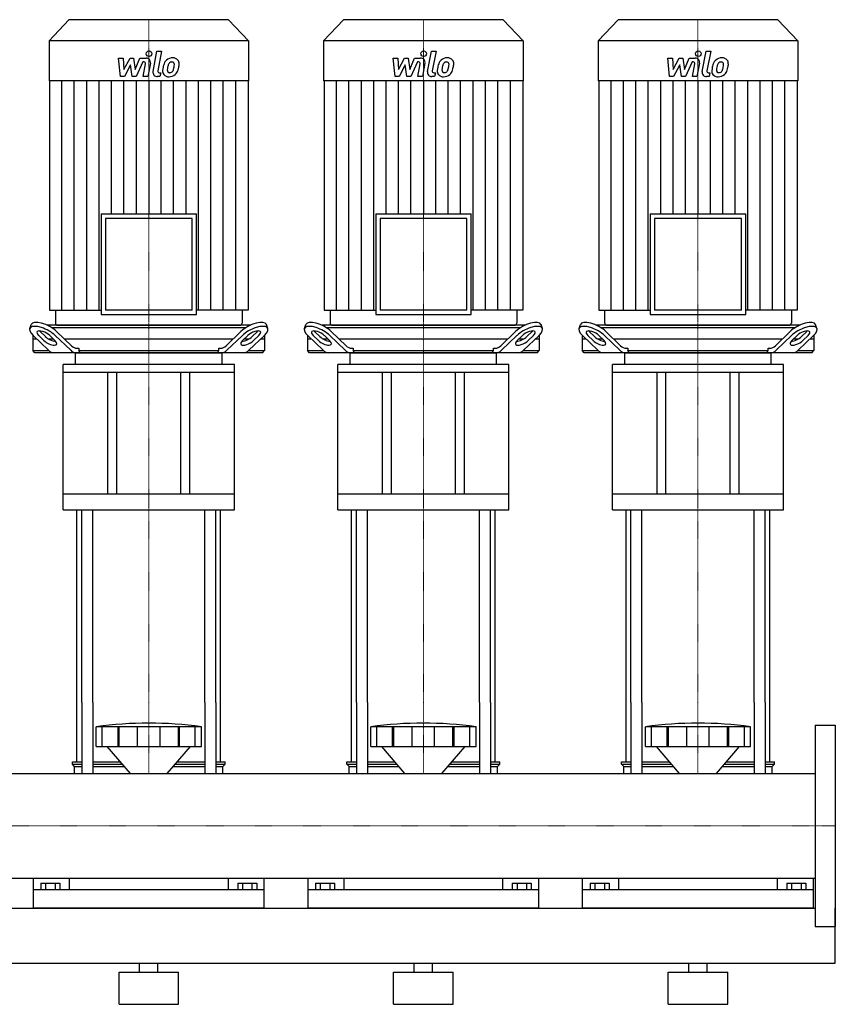
# Model space of a CAD drawing. Extents: x -20 to 1500, y 0 to 1885.
# Drawn here: x 609 to 1500, y 0 to 1076 of the extents above; entities that cross this region are included whole.
import ezdxf

# ---------------------------------------------------------------- set-up
doc = ezdxf.new("R2010")
doc.units = 0
doc.linetypes.add('DASHDOT', pattern=[1, 0.5, -0.25, 0, -0.25])
doc.layers.get('0').update_dxf_attribs({"color": 124})
doc.layers.add('CP_AXIS', color=143, linetype='DASHDOT', lineweight=18)
doc.layers.add('CP_DETAL', color=33, linetype='Continuous')

msp = doc.modelspace()

# ---------------------------------------------------------------- linework, layer by layer
at = {"extrusion": (0, 1, 0)}
for p, q in [((662.8, 1076), (641, 1052.9)), ((837.2, 1076), (662.8, 1076)), ((837.2, 1076), (859, 1052.9)), ((962.8, 1076), (941, 1052.9)), ((1137.2, 1076), (962.8, 1076)), ((1137.2, 1076), (1159, 1052.9)), ((1262.8, 1076), (1241, 1052.9)), ((1437.2, 1076), (1262.8, 1076)), ((1437.2, 1076), (1459, 1052.9)), ((859, 1052.9), (641, 1052.9)), ((641, 1052.9), (641, 1009.2)), ((859, 1052.9), (859, 1009.2)), ((1159, 1052.9), (941, 1052.9)), ((941, 1052.9), (941, 1009.2)), ((1159, 1052.9), (1159, 1009.2)), ((1459, 1052.9), (1241, 1052.9)), ((1241, 1052.9), (1241, 1009.2)), ((1459, 1052.9), (1459, 1009.2)), ((859, 1009.2), (641, 1009.2)), ((641.5, 1009.2), (641.5, 758.7)), ((858.5, 1009.2), (858.5, 758.7)), ((1159, 1009.2), (941, 1009.2)), ((941.5, 1009.2), (941.5, 758.7)), ((1158.5, 1009.2), (1158.5, 758.7)), ((1459, 1009.2), (1241, 1009.2)), ((1241.5, 1009.2), (1241.5, 758.7)), ((1458.5, 1009.2), (1458.5, 758.7)), ((697.9, 863.9), (802.1, 863.9)), ((697.9, 863.9), (697.9, 753.7)), ((802.1, 753.7), (802.1, 863.9)), ((997.9, 863.9), (1102.1, 863.9)), ((997.9, 863.9), (997.9, 753.7)), ((1102.1, 753.7), (1102.1, 863.9)), ((1297.9, 863.9), (1402.1, 863.9)), ((1297.9, 863.9), (1297.9, 753.7)), ((1402.1, 753.7), (1402.1, 863.9)), ((797.4, 858.9), (702.6, 858.9)), ((702.6, 858.9), (702.6, 758.7)), ((797.4, 758.7), (797.4, 858.9)), ((1097.4, 858.9), (1002.6, 858.9)), ((1002.6, 858.9), (1002.6, 758.7)), ((1097.4, 758.7), (1097.4, 858.9)), ((1397.4, 858.9), (1302.6, 858.9)), ((1302.6, 858.9), (1302.6, 758.7)), ((1397.4, 758.7), (1397.4, 858.9)), ((641.5, 758.7), (697.9, 758.7)), ((648, 758.7), (648, 744.5)), ((697.9, 753.7), (802.1, 753.7)), ((797.4, 758.7), (702.6, 758.7)), ((858.5, 758.7), (802.1, 758.7)), ((852, 758.7), (852, 744.5)), ((941.5, 758.7), (997.9, 758.7)), ((948, 758.7), (948, 744.5)), ((997.9, 753.7), (1102.1, 753.7)), ((1097.4, 758.7), (1002.6, 758.7)), ((1158.5, 758.7), (1102.1, 758.7)), ((1152, 758.7), (1152, 744.5)), ((1241.5, 758.7), (1297.9, 758.7)), ((1248, 758.7), (1248, 744.5)), ((1297.9, 753.7), (1402.1, 753.7)), ((1397.4, 758.7), (1302.6, 758.7)), ((1458.5, 758.7), (1402.1, 758.7)), ((1452, 758.7), (1452, 744.5)), ((620, 738.4), (621.5, 742.8)), ((880, 738.4), (878.5, 742.8)), ((920, 738.4), (921.5, 742.8)), ((1180, 738.4), (1178.5, 742.8)), ((1220, 738.4), (1221.5, 742.8)), ((1480, 738.4), (1478.5, 742.8)), ((631.2, 735.2), (637, 729.7)), ((861, 742), (639, 742)), ((643.6, 739.5), (856.4, 739.5)), ((649.3, 735.2), (665.5, 719.7)), ((650.4, 742), (849.6, 742)), ((834.5, 719.7), (850.7, 735.2)), ((863, 729.7), (868.8, 735.2)), ((931.2, 735.2), (937, 729.7)), ((1161, 742), (939, 742)), ((943.6, 739.5), (1156.4, 739.5)), ((949.3, 735.2), (965.5, 719.7)), ((950.4, 742), (1149.6, 742)), ((1134.5, 719.7), (1150.7, 735.2)), ((1163, 729.7), (1168.8, 735.2)), ((1231.2, 735.2), (1237, 729.7)), ((1461, 742), (1239, 742)), ((1243.6, 739.5), (1456.4, 739.5)), ((1249.3, 735.2), (1265.5, 719.7)), ((1250.4, 742), (1449.6, 742)), ((1434.5, 719.7), (1450.7, 735.2)), ((1463, 729.7), (1468.8, 735.2)), ((623.5, 731.1), (623.5, 714.5)), ((627.7, 727), (623.5, 727)), ((623.7, 730.9), (640.6, 714.7)), ((635.5, 725.3), (629.7, 730.9)), ((645.8, 727), (640.7, 727)), ((641.8, 730.9), (647.5, 725.3)), ((664.7, 714.7), (647.8, 730.9)), ((842.1, 727), (657.9, 727)), ((852.2, 730.9), (835.3, 714.7)), ((852.5, 725.3), (858.2, 730.9)), ((859.3, 727), (854.2, 727)), ((859.4, 714.7), (876.3, 730.9)), ((870.3, 730.9), (864.5, 725.3)), ((876.5, 727), (872.3, 727)), ((876.5, 731.1), (876.5, 714.5)), ((923.5, 731.1), (923.5, 714.5)), ((927.7, 727), (923.5, 727)), ((923.7, 730.9), (940.6, 714.7)), ((935.5, 725.3), (929.7, 730.9)), ((945.8, 727), (940.7, 727)), ((941.8, 730.9), (947.5, 725.3)), ((964.7, 714.7), (947.8, 730.9)), ((1142.1, 727), (957.9, 727)), ((1152.2, 730.9), (1135.3, 714.7)), ((1152.5, 725.3), (1158.2, 730.9)), ((1159.3, 727), (1154.2, 727)), ((1159.4, 714.7), (1176.3, 730.9)), ((1170.3, 730.9), (1164.5, 725.3)), ((1176.5, 727), (1172.3, 727)), ((1176.5, 731.1), (1176.5, 714.5)), ((1223.5, 731.1), (1223.5, 714.5)), ((1227.7, 727), (1223.5, 727)), ((1223.7, 730.9), (1240.6, 714.7)), ((1235.5, 725.3), (1229.7, 730.9)), ((1245.8, 727), (1240.7, 727)), ((1241.8, 730.9), (1247.5, 725.3)), ((1264.7, 714.7), (1247.8, 730.9)), ((1442.1, 727), (1257.9, 727)), ((1452.2, 730.9), (1435.3, 714.7)), ((1452.5, 725.3), (1458.2, 730.9)), ((1459.3, 727), (1454.2, 727)), ((1459.4, 714.7), (1476.3, 730.9)), ((1470.3, 730.9), (1464.5, 725.3)), ((1476.5, 727), (1472.3, 727)), ((1476.5, 731.1), (1476.5, 714.5)), ((623.5, 714.5), (640.8, 714.5)), ((625.6, 712), (623.5, 714.5)), ((874.4, 712), (625.6, 712)), ((670, 699.2), (670, 711.1)), ((671.5, 717), (673.4, 717)), ((673.4, 717), (673.4, 714.5)), ((673.4, 714.5), (826.6, 714.5)), ((826.6, 717), (828.5, 717)), ((826.6, 714.5), (826.6, 717)), ((830, 699.2), (830, 711.1)), ((859.2, 714.5), (876.5, 714.5)), ((874.4, 712), (876.5, 714.5)), ((923.5, 714.5), (940.8, 714.5)), ((925.6, 712), (923.5, 714.5)), ((1174.4, 712), (925.6, 712)), ((970, 699.2), (970, 711.1)), ((971.5, 717), (973.4, 717)), ((973.4, 717), (973.4, 714.5)), ((973.4, 714.5), (1126.6, 714.5)), ((1126.6, 717), (1128.5, 717)), ((1126.6, 714.5), (1126.6, 717)), ((1130, 699.2), (1130, 711.1)), ((1159.2, 714.5), (1176.5, 714.5)), ((1174.4, 712), (1176.5, 714.5)), ((1223.5, 714.5), (1240.8, 714.5)), ((1225.6, 712), (1223.5, 714.5)), ((1474.4, 712), (1225.6, 712)), ((1270, 699.2), (1270, 711.1)), ((1271.5, 717), (1273.4, 717)), ((1273.4, 717), (1273.4, 714.5)), ((1273.4, 714.5), (1426.6, 714.5)), ((1426.6, 717), (1428.5, 717)), ((1426.6, 714.5), (1426.6, 717)), ((1430, 699.2), (1430, 711.1)), ((1459.2, 714.5), (1476.5, 714.5)), ((1474.4, 712), (1476.5, 714.5)), ((843.5, 699.2), (656.5, 699.2)), ((656.5, 690.6), (656.5, 699.2)), ((843.5, 690.6), (656.5, 690.6)), ((656.5, 540.4), (656.5, 690.6)), ((705, 690.6), (705, 557.5)), ((715, 557.5), (715, 690.6)), ((785, 557.5), (785, 690.6)), ((795, 557.5), (795, 690.6)), ((843.5, 690.6), (843.5, 699.2)), ((843.5, 540.4), (843.5, 690.6)), ((1143.5, 699.2), (956.5, 699.2)), ((956.5, 690.6), (956.5, 699.2)), ((1143.5, 690.6), (956.5, 690.6)), ((956.5, 540.4), (956.5, 690.6)), ((1005, 690.6), (1005, 557.5)), ((1015, 557.5), (1015, 690.6)), ((1085, 557.5), (1085, 690.6)), ((1095, 557.5), (1095, 690.6)), ((1143.5, 690.6), (1143.5, 699.2)), ((1143.5, 540.4), (1143.5, 690.6)), ((1443.5, 699.2), (1256.5, 699.2)), ((1256.5, 690.6), (1256.5, 699.2)), ((1443.5, 690.6), (1256.5, 690.6)), ((1256.5, 540.4), (1256.5, 690.6)), ((1305, 690.6), (1305, 557.5)), ((1315, 557.5), (1315, 690.6)), ((1385, 557.5), (1385, 690.6)), ((1395, 557.5), (1395, 690.6)), ((1443.5, 690.6), (1443.5, 699.2)), ((1443.5, 540.4), (1443.5, 690.6)), ((843.5, 557.5), (656.5, 557.5)), ((1143.5, 557.5), (956.5, 557.5)), ((1443.5, 557.5), (1256.5, 557.5)), ((656.5, 540.4), (843.5, 540.4)), ((956.5, 540.4), (1143.5, 540.4)), ((1256.5, 540.4), (1443.5, 540.4)), ((671.5, 265), (671.5, 330)), ((676.8, 330), (676.8, 252.1)), ((688.8, 330), (688.8, 252.1)), ((811.2, 330), (811.2, 252.1)), ((823.2, 330), (823.2, 252.1)), ((828.5, 265), (828.5, 330)), ((971.5, 265), (971.5, 330)), ((976.8, 330), (976.8, 252.1)), ((988.8, 330), (988.8, 252.1)), ((1111.2, 330), (1111.2, 252.1)), ((1123.2, 330), (1123.2, 252.1)), ((1128.5, 265), (1128.5, 330)), ((1271.5, 265), (1271.5, 330)), ((1276.8, 330), (1276.8, 252.1)), ((1288.8, 330), (1288.8, 252.1)), ((1411.2, 330), (1411.2, 252.1)), ((1423.2, 330), (1423.2, 252.1)), ((1428.5, 265), (1428.5, 330)), ((692.5, 281.8), (692.5, 303.3)), ((699.2, 281.8), (699.2, 303.3)), ((716.4, 281.8), (716.4, 303.3)), ((717.7, 281.8), (717.7, 303.3)), ((737.7, 281.8), (737.7, 303.3)), ((762.3, 281.8), (762.3, 303.3)), ((782.3, 281.8), (782.3, 303.3)), ((783.6, 281.8), (783.6, 303.3)), ((800.8, 281.8), (800.8, 303.3)), ((807.5, 281.8), (807.5, 303.3)), ((992.5, 281.8), (992.5, 303.3)), ((999.2, 281.8), (999.2, 303.3)), ((1016.4, 281.8), (1016.4, 303.3)), ((1017.7, 281.8), (1017.7, 303.3)), ((1037.7, 281.8), (1037.7, 303.3)), ((1062.3, 281.8), (1062.3, 303.3)), ((1082.3, 281.8), (1082.3, 303.3)), ((1083.6, 281.8), (1083.6, 303.3)), ((1100.8, 281.8), (1100.8, 303.3)), ((1107.5, 281.8), (1107.5, 303.3)), ((1292.5, 281.8), (1292.5, 303.3)), ((1299.2, 281.8), (1299.2, 303.3)), ((1316.4, 281.8), (1316.4, 303.3)), ((1317.7, 281.8), (1317.7, 303.3)), ((1337.7, 281.8), (1337.7, 303.3)), ((1362.3, 281.8), (1362.3, 303.3)), ((1382.3, 281.8), (1382.3, 303.3)), ((1383.6, 281.8), (1383.6, 303.3)), ((1400.8, 281.8), (1400.8, 303.3)), ((1407.5, 281.8), (1407.5, 303.3)), ((1478, 305), (1478, 85)), ((1478, 305), (1500, 305)), ((1500, 305), (1500, 85)), ((729.9, 252.1), (704.5, 281.8)), ((770.1, 252.1), (795.5, 281.8)), ((1029.9, 252.1), (1004.5, 281.8)), ((1070.1, 252.1), (1095.5, 281.8)), ((1329.9, 252.1), (1304.5, 281.8)), ((1370.1, 252.1), (1395.5, 281.8)), ((666.5, 265), (676.8, 265)), ((666.5, 262.5), (666.5, 265)), ((666.5, 262.5), (676.8, 262.5)), ((669, 260), (666.5, 262.5)), ((669, 260), (676.8, 260)), ((669, 252.1), (669, 260)), ((688.8, 265), (718.9, 265)), ((688.8, 262.5), (721, 262.5)), ((688.8, 260), (723.1, 260)), ((776.9, 260), (811.2, 260)), ((779, 262.5), (811.2, 262.5)), ((781.1, 265), (811.2, 265)), ((823.2, 265), (833.5, 265)), ((823.2, 262.5), (833.5, 262.5)), ((823.2, 260), (831, 260)), ((831, 260), (833.5, 262.5)), ((831, 252.1), (831, 260)), ((833.5, 262.5), (833.5, 265)), ((966.5, 265), (976.8, 265)), ((966.5, 262.5), (966.5, 265)), ((966.5, 262.5), (976.8, 262.5)), ((969, 260), (966.5, 262.5)), ((969, 260), (976.8, 260)), ((969, 252.1), (969, 260)), ((988.8, 265), (1018.9, 265)), ((988.8, 262.5), (1021, 262.5)), ((988.8, 260), (1023.1, 260)), ((1076.9, 260), (1111.2, 260)), ((1079, 262.5), (1111.2, 262.5)), ((1081.1, 265), (1111.2, 265)), ((1123.2, 265), (1133.5, 265)), ((1123.2, 262.5), (1133.5, 262.5)), ((1123.2, 260), (1131, 260)), ((1131, 260), (1133.5, 262.5)), ((1131, 252.1), (1131, 260)), ((1133.5, 262.5), (1133.5, 265)), ((1266.5, 265), (1276.8, 265)), ((1266.5, 262.5), (1266.5, 265)), ((1266.5, 262.5), (1276.8, 262.5)), ((1269, 260), (1266.5, 262.5)), ((1269, 260), (1276.8, 260)), ((1269, 252.1), (1269, 260)), ((1288.8, 265), (1318.9, 265)), ((1288.8, 262.5), (1321, 262.5)), ((1288.8, 260), (1323.1, 260)), ((1376.9, 260), (1411.2, 260)), ((1379, 262.5), (1411.2, 262.5)), ((1381.1, 265), (1411.2, 265)), ((1423.2, 265), (1433.5, 265)), ((1423.2, 262.5), (1433.5, 262.5)), ((1423.2, 260), (1431, 260)), ((1431, 260), (1433.5, 262.5)), ((1431, 252.1), (1431, 260)), ((1433.5, 262.5), (1433.5, 265)), ((22, 252.1), (1478, 252.1)), ((22, 137.8), (1478, 137.8)), ((624, 105), (624, 137.8)), ((632.1, 132.5), (632.1, 125)), ((632.1, 132.5), (652.9, 132.5)), ((637.3, 132.5), (637.3, 125)), ((647.7, 132.5), (647.7, 125)), ((652.9, 132.5), (652.9, 125)), ((663.1, 137.8), (663.1, 125)), ((836.9, 125), (836.9, 137.8)), ((847.1, 132.5), (867.9, 132.5)), ((847.1, 132.5), (847.1, 125)), ((852.3, 132.5), (852.3, 125)), ((862.7, 132.5), (862.7, 125)), ((867.9, 132.5), (867.9, 125)), ((876, 105), (876, 137.8)), ((924, 105), (924, 137.8)), ((932.1, 132.5), (932.1, 125)), ((932.1, 132.5), (952.9, 132.5)), ((937.3, 132.5), (937.3, 125)), ((947.7, 132.5), (947.7, 125)), ((952.9, 132.5), (952.9, 125)), ((963.1, 137.8), (963.1, 125)), ((1136.9, 125), (1136.9, 137.8)), ((1147.1, 132.5), (1167.9, 132.5)), ((1147.1, 132.5), (1147.1, 125)), ((1152.3, 132.5), (1152.3, 125)), ((1162.7, 132.5), (1162.7, 125)), ((1167.9, 132.5), (1167.9, 125)), ((1176, 105), (1176, 137.8)), ((1224, 105), (1224, 137.8)), ((1232.1, 132.5), (1232.1, 125)), ((1232.1, 132.5), (1252.9, 132.5)), ((1237.3, 132.5), (1237.3, 125)), ((1247.7, 132.5), (1247.7, 125)), ((1252.9, 132.5), (1252.9, 125)), ((1263.1, 137.8), (1263.1, 125)), ((1436.9, 125), (1436.9, 137.8)), ((1447.1, 132.5), (1467.9, 132.5)), ((1447.1, 132.5), (1447.1, 125)), ((1452.3, 132.5), (1452.3, 125)), ((1462.7, 132.5), (1462.7, 125)), ((1467.9, 132.5), (1467.9, 125)), ((1476, 105), (1476, 137.8)), ((876, 125), (624, 125)), ((1176, 125), (924, 125)), ((1476, 125), (1224, 125)), ((22, 105), (1478, 105)), ((1500, 45), (1500, 105)), ((1478, 85), (1500, 85)), ((0, 45), (1500, 45)), ((740, 35), (740, 45)), ((760, 35), (760, 45)), ((1040, 35), (1040, 45)), ((1060, 35), (1060, 45)), ((1340, 35), (1340, 45)), ((1360, 35), (1360, 45)), ((717.5, 35), (782.5, 35)), ((717.5, 0), (717.5, 35)), ((782.5, 0), (782.5, 35)), ((1017.5, 35), (1082.5, 35)), ((1017.5, 0), (1017.5, 35)), ((1082.5, 0), (1082.5, 35)), ((1317.5, 35), (1382.5, 35)), ((1317.5, 0), (1317.5, 35)), ((1382.5, 0), (1382.5, 35)), ((717.5, 0), (782.5, 0)), ((1017.5, 0), (1082.5, 0)), ((1317.5, 0), (1382.5, 0))]:
    msp.add_line(p, q, dxfattribs=at)
for p, q in [((671, 712), (829, 712)), ((674.9, 712), (673.4, 714.5)), ((825.1, 712), (826.6, 714.5)), ((971, 712), (1129, 712)), ((974.9, 712), (973.4, 714.5)), ((1125.1, 712), (1126.6, 714.5)), ((1271, 712), (1429, 712)), ((1274.9, 712), (1273.4, 714.5)), ((1425.1, 712), (1426.6, 714.5)), ((671.5, 330), (671.5, 540.4)), ((676.8, 330), (676.8, 540.4)), ((688.8, 330), (688.8, 540.4)), ((811.2, 330), (811.2, 540.4)), ((823.2, 330), (823.2, 540.4)), ((828.5, 330), (828.5, 540.4)), ((971.5, 330), (971.5, 540.4)), ((976.8, 330), (976.8, 540.4)), ((988.8, 330), (988.8, 540.4)), ((1111.2, 330), (1111.2, 540.4)), ((1123.2, 330), (1123.2, 540.4)), ((1128.5, 330), (1128.5, 540.4)), ((1271.5, 330), (1271.5, 540.4)), ((1276.8, 330), (1276.8, 540.4)), ((1288.8, 330), (1288.8, 540.4)), ((1411.2, 330), (1411.2, 540.4)), ((1423.2, 330), (1423.2, 540.4)), ((1428.5, 330), (1428.5, 540.4)), ((807.5, 303.3), (692.5, 303.3)), ((1107.5, 303.3), (992.5, 303.3)), ((1407.5, 303.3), (1292.5, 303.3)), ((692.5, 281.8), (807.5, 281.8)), ((992.5, 281.8), (1107.5, 281.8)), ((1292.5, 281.8), (1407.5, 281.8)), ((669, 252.1), (831, 252.1)), ((969, 252.1), (1131, 252.1)), ((1269, 252.1), (1431, 252.1)), ((1478, 252.1), (1478, 137.8)), ((876, 105), (624, 105)), ((1176, 105), (924, 105)), ((1476, 105), (1224, 105))]:
    msp.add_line(p, q)
for centre in [(750, -108), (1050, -108), (1350, -108)]:
    msp.add_arc(centre, 415.3, 82.0412, 97.9588)
for centre, major_axis, ratio, start_param, end_param in [((637.3, 735.2), (-15.6, 7.9), 0.392858, 4.051115, 6.335636), ((650.4, 744.5), (0, 2.49), 0.945282, 1.570796, 3.141593), ((849.6, 744.5), (0, 2.49), 0.945282, 3.141593, 4.712389), ((862.7, 735.2), (15.6, 7.9), 0.392858, -0.052451, 2.23207), ((937.3, 735.2), (-15.6, 7.9), 0.392858, 4.051115, 6.335636), ((950.4, 744.5), (0, 2.49), 0.945282, 1.570796, 3.141593), ((1149.6, 744.5), (0, 2.49), 0.945282, 3.141593, 4.712389), ((1162.7, 735.2), (15.6, 7.9), 0.392858, -0.052451, 2.23207), ((1237.3, 735.2), (-15.6, 7.9), 0.392858, 4.051115, 6.335636), ((1250.4, 744.5), (0, 2.49), 0.945282, 1.570796, 3.141593), ((1449.6, 744.5), (0, 2.49), 0.945282, 3.141593, 4.712389), ((1462.7, 735.2), (15.6, 7.9), 0.392858, -0.052451, 2.23207), ((635.7, 730.9), (-15.6, 7.9), 0.392858, 4.051115, 7.192708), ((635.7, 730.9), (-7.82, 3.95), 0.392858, 4.051115, 7.192708), ((637.3, 735.2), (-7.82, 3.95), 0.392858, 0.775185, 0.909523), ((864.3, 730.9), (15.6, 7.9), 0.392858, -0.909523, 2.23207), ((864.3, 730.9), (7.82, 3.95), 0.392858, -0.909523, 2.23207), ((862.7, 735.2), (7.82, 3.95), 0.392858, -0.909523, -0.775185), ((935.7, 730.9), (-15.6, 7.9), 0.392858, 4.051115, 7.192708), ((935.7, 730.9), (-7.82, 3.95), 0.392858, 4.051115, 7.192708), ((937.3, 735.2), (-7.82, 3.95), 0.392858, 0.775185, 0.909523), ((1164.3, 730.9), (15.6, 7.9), 0.392858, -0.909523, 2.23207), ((1164.3, 730.9), (7.82, 3.95), 0.392858, -0.909523, 2.23207), ((1162.7, 735.2), (7.82, 3.95), 0.392858, -0.909523, -0.775185), ((1235.7, 730.9), (-15.6, 7.9), 0.392858, 4.051115, 7.192708), ((1235.7, 730.9), (-7.82, 3.95), 0.392858, 4.051115, 7.192708), ((1237.3, 735.2), (-7.82, 3.95), 0.392858, 0.775185, 0.909523), ((1464.3, 730.9), (15.6, 7.9), 0.392858, -0.909523, 2.23207), ((1464.3, 730.9), (7.82, 3.95), 0.392858, -0.909523, 2.23207), ((1462.7, 735.2), (7.82, 3.95), 0.392858, -0.909523, -0.775185), ((641.5, 725.3), (-7.82, 3.95), 0.392858, 0.909523, 4.051115), ((643, 729.7), (-7.82, 3.95), 0.392858, 0.909523, 2.471309), ((858.5, 725.3), (7.82, 3.95), 0.392858, 2.23207, 5.373663), ((857, 729.7), (7.82, 3.95), 0.392858, 3.811876, 5.373663), ((941.5, 725.3), (-7.82, 3.95), 0.392858, 0.909523, 4.051115), ((943, 729.7), (-7.82, 3.95), 0.392858, 0.909523, 2.471309), ((1158.5, 725.3), (7.82, 3.95), 0.392858, 2.23207, 5.373663), ((1157, 729.7), (7.82, 3.95), 0.392858, 3.811876, 5.373663), ((1241.5, 725.3), (-7.82, 3.95), 0.392858, 0.909523, 4.051115), ((1243, 729.7), (-7.82, 3.95), 0.392858, 0.909523, 2.471309), ((1458.5, 725.3), (7.82, 3.95), 0.392858, 2.23207, 5.373663), ((1457, 729.7), (7.82, 3.95), 0.392858, 3.811876, 5.373663), ((646.6, 732), (0, 20), 0.60235, 2.617994, 3.141593), ((670.7, 732), (0, 20), 0.60235, 2.617994, 3.141593), ((671.5, 737), (0, 20), 0.60235, 2.617994, 3.141593), ((671, 711.1), (-1, 0), 0.856287, -1.570796, 0), ((828.5, 737), (0, 20), 0.60235, 3.141593, 3.665191), ((829, 711.1), (1, 0), 0.856287, 0, 1.570796), ((829.3, 732), (0, 20), 0.60235, 3.141593, 3.665191), ((853.4, 732), (0, 20), 0.60235, 3.141593, 3.665191), ((946.6, 732), (0, 20), 0.60235, 2.617994, 3.141593), ((970.7, 732), (0, 20), 0.60235, 2.617994, 3.141593), ((971.5, 737), (0, 20), 0.60235, 2.617994, 3.141593), ((971, 711.1), (-1, 0), 0.856287, -1.570796, 0), ((1128.5, 737), (0, 20), 0.60235, 3.141593, 3.665191), ((1129, 711.1), (1, 0), 0.856287, 0, 1.570796), ((1129.3, 732), (0, 20), 0.60235, 3.141593, 3.665191), ((1153.4, 732), (0, 20), 0.60235, 3.141593, 3.665191), ((1246.6, 732), (0, 20), 0.60235, 2.617994, 3.141593), ((1270.7, 732), (0, 20), 0.60235, 2.617994, 3.141593), ((1271.5, 737), (0, 20), 0.60235, 2.617994, 3.141593), ((1271, 711.1), (-1, 0), 0.856287, -1.570796, 0), ((1428.5, 737), (0, 20), 0.60235, 3.141593, 3.665191), ((1429, 711.1), (1, 0), 0.856287, 0, 1.570796), ((1429.3, 732), (0, 20), 0.60235, 3.141593, 3.665191), ((1453.4, 732), (0, 20), 0.60235, 3.141593, 3.665191)]:
    msp.add_ellipse(centre, major_axis=major_axis, ratio=ratio, start_param=start_param, end_param=end_param)
at = {"layer": 'CP_AXIS'}
for p, q in [((750, 1076), (750, 742)), ((1050, 1076), (1050, 742)), ((1350, 1076), (1350, 742)), ((750, 742), (750, 712)), ((1050, 742), (1050, 712)), ((1350, 742), (1350, 712)), ((750, 540.4), (750, 712)), ((1050, 540.4), (1050, 712)), ((1350, 540.4), (1350, 712)), ((750, 540.4), (750, 330)), ((1050, 540.4), (1050, 330)), ((1350, 540.4), (1350, 330)), ((750, 330), (750, 252.1)), ((1050, 330), (1050, 252.1)), ((1350, 330), (1350, 252.1)), ((1478, 195), (22, 195)), ((1478, 195), (1500, 195))]:
    msp.add_line(p, q, dxfattribs=at)
at = {"layer": 'CP_DETAL'}
for p, q in [((716.9, 1034.1), (722.1, 1034.1)), ((719, 1013.8), (716.9, 1034.1)), ((722.1, 1034.1), (722.9, 1021.5)), ((722.9, 1021.5), (729.5, 1034.1)), ((729.5, 1034.1), (733.4, 1034.1)), ((733.4, 1034.1), (735.1, 1021.5)), ((735.1, 1021.5), (740.2, 1034.1)), ((740.2, 1034.1), (747, 1034.1)), ((754.6, 1019.5), (758.8, 1041.5)), ((758.8, 1041.5), (763.9, 1041.5)), ((763.9, 1041.5), (759.7, 1020.2)), ((1016.9, 1034.1), (1022.1, 1034.1)), ((1019, 1013.8), (1016.9, 1034.1)), ((1022.1, 1034.1), (1022.9, 1021.5)), ((1022.9, 1021.5), (1029.5, 1034.1)), ((1029.5, 1034.1), (1033.4, 1034.1)), ((1033.4, 1034.1), (1035.1, 1021.5)), ((1035.1, 1021.5), (1040.2, 1034.1)), ((1040.2, 1034.1), (1047, 1034.1)), ((1054.6, 1019.5), (1058.8, 1041.5)), ((1058.8, 1041.5), (1063.9, 1041.5)), ((1063.9, 1041.5), (1059.7, 1020.2)), ((1316.9, 1034.1), (1322.1, 1034.1)), ((1319, 1013.8), (1316.9, 1034.1)), ((1322.1, 1034.1), (1322.9, 1021.5)), ((1322.9, 1021.5), (1329.5, 1034.1)), ((1329.5, 1034.1), (1333.4, 1034.1)), ((1333.4, 1034.1), (1335.1, 1021.5)), ((1335.1, 1021.5), (1340.2, 1034.1)), ((1340.2, 1034.1), (1347, 1034.1)), ((1354.6, 1019.5), (1358.8, 1041.5)), ((1358.8, 1041.5), (1363.9, 1041.5)), ((1363.9, 1041.5), (1359.7, 1020.2)), ((730.1, 1026.5), (723.4, 1013.8)), ((731.9, 1013.8), (730.1, 1026.5)), ((743.6, 1029.8), (736.3, 1013.8)), ((744.8, 1029.8), (743.6, 1029.8)), ((743.9, 1013.8), (746.5, 1027.7)), ((751.7, 1028.4), (748.9, 1013.8)), ((1030.1, 1026.5), (1023.4, 1013.8)), ((1031.9, 1013.8), (1030.1, 1026.5)), ((1043.6, 1029.8), (1036.3, 1013.8)), ((1044.8, 1029.8), (1043.6, 1029.8)), ((1043.9, 1013.8), (1046.5, 1027.7)), ((1051.7, 1028.4), (1048.9, 1013.8)), ((1330.1, 1026.5), (1323.4, 1013.8)), ((1331.9, 1013.8), (1330.1, 1026.5)), ((1343.6, 1029.8), (1336.3, 1013.8)), ((1344.8, 1029.8), (1343.6, 1029.8)), ((1343.9, 1013.8), (1346.5, 1027.7)), ((1351.7, 1028.4), (1348.9, 1013.8)), ((723.4, 1013.8), (719, 1013.8)), ((736.3, 1013.8), (731.9, 1013.8)), ((748.9, 1013.8), (743.9, 1013.8)), ((762.2, 1013.8), (759.3, 1013.8)), ((761.5, 1018.1), (763.1, 1018.1)), ((763.1, 1018.1), (762.2, 1013.8)), ((1023.4, 1013.8), (1019, 1013.8)), ((1036.3, 1013.8), (1031.9, 1013.8)), ((1048.9, 1013.8), (1043.9, 1013.8)), ((1062.2, 1013.8), (1059.3, 1013.8)), ((1061.5, 1018.1), (1063.1, 1018.1)), ((1063.1, 1018.1), (1062.2, 1013.8)), ((1323.4, 1013.8), (1319, 1013.8)), ((1336.3, 1013.8), (1331.9, 1013.8)), ((1348.9, 1013.8), (1343.9, 1013.8)), ((1362.2, 1013.8), (1359.3, 1013.8)), ((1361.5, 1018.1), (1363.1, 1018.1)), ((1363.1, 1018.1), (1362.2, 1013.8)), ((655, 758.7), (655, 1009.2)), ((668.6, 758.7), (668.6, 1009.2)), ((682.2, 758.7), (682.2, 1009.2)), ((695.7, 758.7), (695.7, 1009.2)), ((709.3, 863.9), (709.3, 1009.2)), ((722.9, 863.9), (722.9, 1009.2)), ((736.4, 863.9), (736.4, 1009.2)), ((750, 1009.2), (750, 863.9)), ((763.6, 863.9), (763.6, 1009.2)), ((777.1, 863.9), (777.1, 1009.2)), ((790.7, 863.9), (790.7, 1009.2)), ((804.3, 758.7), (804.3, 1009.2)), ((817.8, 758.7), (817.8, 1009.2)), ((831.4, 758.7), (831.4, 1009.2)), ((845, 758.7), (845, 1009.2)), ((955, 758.7), (955, 1009.2)), ((968.6, 758.7), (968.6, 1009.2)), ((982.2, 758.7), (982.2, 1009.2)), ((995.7, 758.7), (995.7, 1009.2)), ((1009.3, 863.9), (1009.3, 1009.2)), ((1022.9, 863.9), (1022.9, 1009.2)), ((1036.4, 863.9), (1036.4, 1009.2)), ((1050, 1009.2), (1050, 863.9)), ((1063.6, 863.9), (1063.6, 1009.2)), ((1077.1, 863.9), (1077.1, 1009.2)), ((1090.7, 863.9), (1090.7, 1009.2)), ((1104.3, 758.7), (1104.3, 1009.2)), ((1117.8, 758.7), (1117.8, 1009.2)), ((1131.4, 758.7), (1131.4, 1009.2)), ((1145, 758.7), (1145, 1009.2)), ((1255, 758.7), (1255, 1009.2)), ((1268.6, 758.7), (1268.6, 1009.2)), ((1282.2, 758.7), (1282.2, 1009.2)), ((1295.7, 758.7), (1295.7, 1009.2)), ((1309.3, 863.9), (1309.3, 1009.2)), ((1322.9, 863.9), (1322.9, 1009.2)), ((1336.4, 863.9), (1336.4, 1009.2)), ((1350, 1009.2), (1350, 863.9)), ((1363.6, 863.9), (1363.6, 1009.2)), ((1377.1, 863.9), (1377.1, 1009.2)), ((1390.7, 863.9), (1390.7, 1009.2)), ((1404.3, 758.7), (1404.3, 1009.2)), ((1417.8, 758.7), (1417.8, 1009.2)), ((1431.4, 758.7), (1431.4, 1009.2)), ((1445, 758.7), (1445, 1009.2))]:
    msp.add_line(p, q, dxfattribs=at)
for centre in [(750.3, 1038.8), (1050.3, 1038.8), (1350.3, 1038.8)]:
    msp.add_circle(centre, 3, dxfattribs=at)
for centre, radius, start, end in [((747, 1029.3), 4.8, 349.1463, 90.1097), ((776, 1024.2), 10.1, 89.3287, 131.1984), ((776.5, 1027.3), 6.97, 39.8625, 93.7877), ((1047, 1029.3), 4.8, 349.1463, 90.1097), ((1076, 1024.2), 10.1, 89.3287, 131.1984), ((1076.5, 1027.3), 6.97, 39.8625, 93.7877), ((1347, 1029.3), 4.8, 349.1463, 90.1097), ((1376, 1024.2), 10.1, 89.3287, 131.1984), ((1376.5, 1027.3), 6.97, 39.8625, 93.7877), ((744.8, 1028), 1.8, 349.1282, 90.0361), ((789.1, 1019.1), 24, 168.3333, 176.5259), ((783.1, 1021.2), 17.7, 153.1115, 171.0742), ((775.5, 1024.6), 9.44, 130.4936, 150.8647), ((787.6, 1020.3), 17.4, 167.8511, 176.8316), ((797.6, 1018.8), 27.5, 165.0104, 169.1866), ((776.4, 1024.8), 5.44, 132.3225, 168.5446), ((775.1, 1026), 3.72, 88.6944, 130.5967), ((775.3, 1026.4), 3.39, 69.364, 91.2833), ((775.7, 1027.5), 2.23, 38.8919, 68.6227), ((762.6, 1026.6), 15.2, 336.5302, 350.0633), ((775, 1027.1), 3.02, 358.4755, 35.933), ((758.7, 1027.5), 19.3, 349.3761, 358.4794), ((777, 1028.1), 6.13, 357.2175, 36.9176), ((753.4, 1029.6), 29.8, 343.0634, 349.1605), ((762.8, 1028.3), 20.4, 347.7846, 358.7587), ((1044.8, 1028), 1.8, 349.1282, 90.0361), ((1089.1, 1019.1), 24, 168.3333, 176.5259), ((1083.1, 1021.2), 17.7, 153.1115, 171.0742), ((1075.5, 1024.6), 9.44, 130.4936, 150.8647), ((1087.6, 1020.3), 17.4, 167.8511, 176.8316), ((1097.6, 1018.8), 27.5, 165.0104, 169.1866), ((1076.4, 1024.8), 5.44, 132.3225, 168.5446), ((1075.1, 1026), 3.72, 88.6944, 130.5967), ((1075.3, 1026.4), 3.39, 69.364, 91.2833), ((1075.7, 1027.5), 2.23, 38.8919, 68.6227), ((1062.6, 1026.6), 15.2, 336.5302, 350.0633), ((1075, 1027.1), 3.02, 358.4755, 35.933), ((1058.7, 1027.5), 19.3, 349.3761, 358.4794), ((1077, 1028.1), 6.13, 357.2175, 36.9176), ((1053.4, 1029.6), 29.8, 343.0634, 349.1605), ((1062.8, 1028.3), 20.4, 347.7846, 358.7587), ((1344.8, 1028), 1.8, 349.1282, 90.0361), ((1389.1, 1019.1), 24, 168.3333, 176.5259), ((1383.1, 1021.2), 17.7, 153.1115, 171.0742), ((1375.5, 1024.6), 9.44, 130.4936, 150.8647), ((1387.6, 1020.3), 17.4, 167.8511, 176.8316), ((1397.6, 1018.8), 27.5, 165.0104, 169.1866), ((1376.4, 1024.8), 5.44, 132.3225, 168.5446), ((1375.1, 1026), 3.72, 88.6944, 130.5967), ((1375.3, 1026.4), 3.39, 69.364, 91.2833), ((1375.7, 1027.5), 2.23, 38.8919, 68.6227), ((1362.6, 1026.6), 15.2, 336.5302, 350.0633), ((1375, 1027.1), 3.02, 358.4755, 35.933), ((1358.7, 1027.5), 19.3, 349.3761, 358.4794), ((1377, 1028.1), 6.13, 357.2175, 36.9176), ((1353.4, 1029.6), 29.8, 343.0634, 349.1605), ((1362.8, 1028.3), 20.4, 347.7846, 358.7587), ((759.3, 1018.6), 4.8, 169.0042, 270), ((761.5, 1019.9), 1.8, 169.0041, 270), ((771.3, 1019.8), 6.29, 173.443, 216.7902), ((771.6, 1020.4), 6.79, 219.1176, 274.2411), ((773.4, 1020.9), 3.17, 173.0647, 215.6723), ((772.7, 1020.7), 2.55, 220.254, 274.7357), ((772.1, 1023.9), 10.3, 269.6738, 310.639), ((772.3, 1027), 8.93, 274.1845, 282.2301), ((773.1, 1021.9), 3.72, 287.2372, 310.2783), ((772.5, 1022.5), 4.57, 311.1381, 334.8162), ((772.3, 1023.6), 10, 311.0023, 344.0583), ((1059.3, 1018.6), 4.8, 169.0042, 270), ((1061.5, 1019.9), 1.8, 169.0041, 270), ((1071.3, 1019.8), 6.29, 173.443, 216.7902), ((1071.6, 1020.4), 6.79, 219.1176, 274.2411), ((1073.4, 1020.9), 3.17, 173.0647, 215.6723), ((1072.7, 1020.7), 2.55, 220.254, 274.7357), ((1072.1, 1023.9), 10.3, 269.6738, 310.639), ((1072.3, 1027), 8.93, 274.1845, 282.2301), ((1073.1, 1021.9), 3.72, 287.2372, 310.2783), ((1072.5, 1022.5), 4.57, 311.1381, 334.8162), ((1072.3, 1023.6), 10, 311.0023, 344.0583), ((1359.3, 1018.6), 4.8, 169.0042, 270), ((1361.5, 1019.9), 1.8, 169.0041, 270), ((1371.3, 1019.8), 6.29, 173.443, 216.7902), ((1371.6, 1020.4), 6.79, 219.1176, 274.2411), ((1373.4, 1020.9), 3.17, 173.0647, 215.6723), ((1372.7, 1020.7), 2.55, 220.254, 274.7357), ((1372.1, 1023.9), 10.3, 269.6738, 310.639), ((1372.3, 1027), 8.93, 274.1845, 282.2301), ((1373.1, 1021.9), 3.72, 287.2372, 310.2783), ((1372.5, 1022.5), 4.57, 311.1381, 334.8162), ((1372.3, 1023.6), 10, 311.0023, 344.0583)]:
    msp.add_arc(centre, radius, start, end, dxfattribs=at)

doc.saveas('drawing.dxf')
